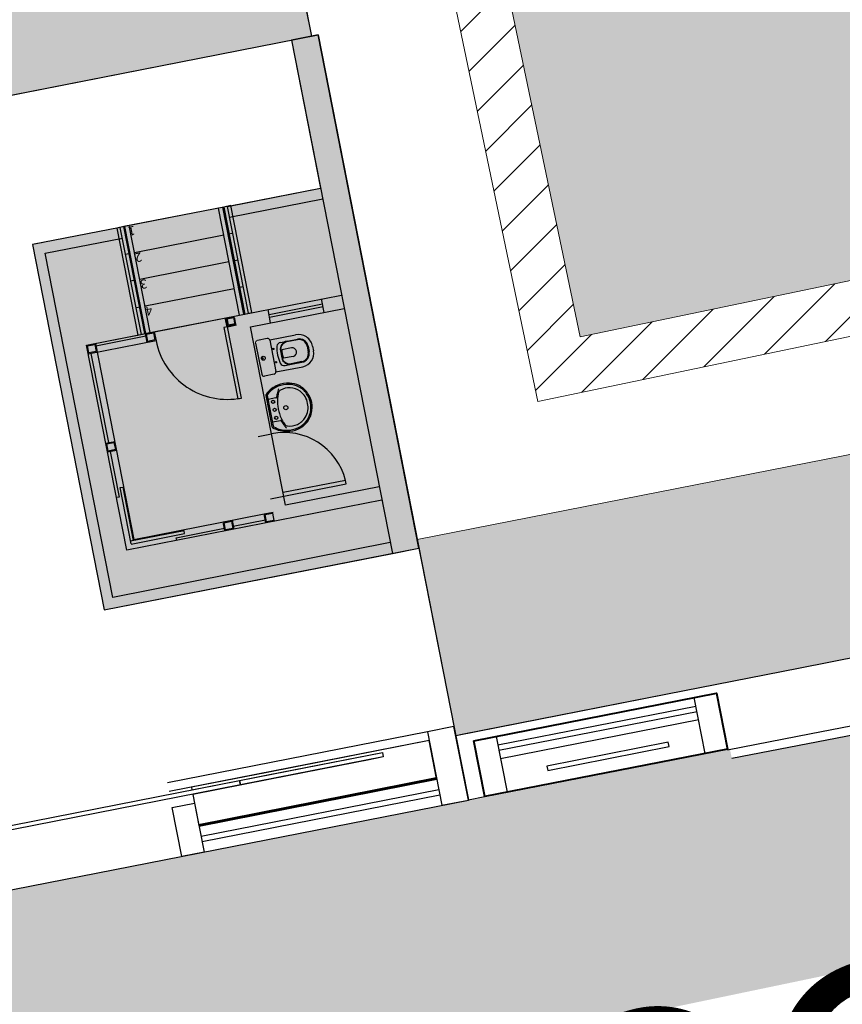
# Model space of a CAD drawing. Units: inches. Extents: x 5 to 1359, y -177 to 918.
# Drawn here: x 407 to 416, y 40 to 51 of the extents above; entities that cross this region are included whole.
import ezdxf

# ---------------------------------------------------------------- set-up
doc = ezdxf.new("R2010")
doc.units = ezdxf.units.IN
doc.header["$MEASUREMENT"] = 0
doc.linetypes.add('CONTINUO', pattern=[0])
doc.linetypes.add('Dash', pattern=[0.6349999999999998, 0.3174999999999999, -0.3174999999999999])
for name, color, linetype, lineweight in [('A-Laje', 31, 'Continuous', 60), ('Alvn', 5, 'Continuous', 40), ('V-0.10', 51, 'Continuous', 9), ('Vias', 251, 'Continuous', 5)]:
    doc.layers.add(name, color=color, linetype=linetype, lineweight=lineweight)
for name, color, linetype in [('ARQUITETÔNICO GERAL', 7, 'Continuous'), ('BLOCO PROJEÇÃO COBERTURA', 46, 'Continuous'), ('BLOCO PROJEÇÃO PILARES', 43, 'Continuous'), ('BLOCOS', 8, 'Continuous'), ('ESCADAS E RAMPAS', 1, 'Continuous'), ('Hachura', 9, 'Continuous'), ('MOBILIÁRIO URBANO', 251, 'Continuous'), ('VAGAS ESTACIONAMENTOS', 251, 'Continuous')]:
    doc.layers.add(name, color=color, linetype=linetype)
doc.layers.add('CANTEIROS e ROTATÓRIAS', color=7, linetype='Continuous', lineweight=0, true_color=0xa9d6a4)
doc.layers.add('TOP_PASSEIO', color=7, linetype='Continuous', lineweight=0, true_color=0xc7c7c7)
doc.styles.get("Standard").update_dxf_attribs({"font": 'arial.ttf'})
doc.styles.add('UFU BASE', font='ARIALN.TTF')

# ---------------------------------------------------------------- blocks, each defined once
blk = doc.blocks.new('PROJEÇÃO PILARES E COBERTURA')
at = {"layer": 'BLOCO PROJEÇÃO COBERTURA'}
h = blk.add_hatch(dxfattribs=at)
h.set_pattern_fill('ANSI31', color=256, scale=3)
h.set_pattern_definition([(45, (0, 0), (-0.2651650429449553, 0.2651650429449554), [])])
h.paths.add_polyline_path([(787340.9722512491, 7905751.389188943), (787341.1119944169, 7905750.719159232), (787341.562304781, 7905750.813077154), (787342.0543530143, 7905748.453842417), (787341.6040426496, 7905748.359924497), (787343.0577287155, 7905741.389903205), (787354.5112749408, 7905743.778685083), (787353.4495941065, 7905748.869150071), (787356.2885072735, 7905749.461241306), (787355.4309958308, 7905753.572770718), (787354.0760117128, 7905754.281043803), (787347.5483072584, 7905752.919608506), (787346.5580857324, 7905757.66744594), (787338.4329395043, 7905755.972748687), (787339.4551614422, 7905751.071478158)])
h.paths.add_polyline_path([(787338.4329204613, 7905755.972839992), (787346.5580857324, 7905757.66744594), (787347.578932667, 7905752.772768171), (787339.4551666642, 7905751.071479252)])
h.paths.add_polyline_path([(787351.6597420139, 7905753.777536264), (787354.0750651208, 7905754.281538603), (787355.4309958307, 7905753.572770718), (787356.1660056388, 7905750.048602651), (787352.7397311269, 7905749.334009781), (787353.8014119613, 7905744.243544792), (787343.5225884257, 7905742.099766184), (787342.4302821824, 7905747.337071509), (787352.5622653817, 7905749.45022471), (787351.6751493765, 7905753.703699782), (787351.6598366726, 7905753.777119949)], flags=17)
at = {"layer": 'BLOCO PROJEÇÃO PILARES'}
h = blk.add_hatch(color=256, dxfattribs=at)
h.dxf.hatch_style = 1
h.paths.add_polyline_path([(787340.3441875763, 7905762.292303544), (787341.0186429654, 7905758.857902587), (787345.9249300462, 7905759.821410285), (787345.250474656, 7905763.255811242)])
h.paths.add_polyline_path([(787338.4329204613, 7905755.972839992), (787346.5580857324, 7905757.66744594), (787347.578932667, 7905752.772768171), (787339.4551666642, 7905751.071479252)])
h.paths.add_polyline_path([(787351.6597420139, 7905753.777536264), (787354.0750651208, 7905754.281538603), (787355.4309958307, 7905753.572770718), (787356.1660056388, 7905750.048602651), (787352.7397311269, 7905749.334009781), (787353.8014119613, 7905744.243544792), (787343.5225884257, 7905742.099766184), (787342.4302821824, 7905747.337071509), (787352.5622653817, 7905749.45022471), (787351.6751493765, 7905753.703699782), (787351.6598366726, 7905753.777119949)])
h = blk.add_hatch(color=256, dxfattribs=at)
h.dxf.hatch_style = 1
h.paths.add_polyline_path([(787337.4962526618, 7905743.115547215), (787340.6660292923, 7905743.738035076), (787340.3461447366, 7905745.366922384), (787340.6378260122, 7905745.42420341), (787341.7473054206, 7905739.774612419), (787338.2858475021, 7905739.094843523)])
at = {"layer": 'BLOCO PROJEÇÃO PILARES', "color": 46, "lineweight": 0, "elevation": -22704.52319712195}
for points in [[(787340.9722512491, 7905751.389188943), (787341.1119944169, 7905750.719159232), (787339.702327189, 7905750.425155309), (787340.1943754221, 7905748.065920574), (787341.6040426496, 7905748.359924497), (787343.0577287155, 7905741.389903205), (787354.5112749408, 7905743.778685083), (787353.4495941065, 7905748.869150071), (787356.2885072735, 7905749.461241306), (787355.4309958308, 7905753.572770718), (787354.0760117128, 7905754.281043803), (787347.5483072584, 7905752.919608506), (787346.5580857324, 7905757.66744594), (787338.4329395043, 7905755.972748687), (787339.4551614422, 7905751.071478158)], [(787351.6597420139, 7905753.777536264), (787354.0750651208, 7905754.281538603), (787355.4309958307, 7905753.572770718), (787356.1660056388, 7905750.048602651), (787352.7397311269, 7905749.334009781), (787353.8014119613, 7905744.243544792), (787343.5225884257, 7905742.099766184), (787342.4302821824, 7905747.337071509), (787352.5622653817, 7905749.45022471), (787351.6751493765, 7905753.703699782), (787351.6598366726, 7905753.777119949)]]:
    blk.add_lwpolyline(points, close=True, dxfattribs=at)
at = {"layer": 'BLOCO PROJEÇÃO PILARES', "color": 46, "lineweight": 0}
blk.add_lwpolyline([(787337.4962526618, 7905743.115547215), (787340.6660292923, 7905743.738035076), (787340.3461447366, 7905745.366922384), (787340.6378260122, 7905745.42420341), (787341.7473054206, 7905739.774612419), (787338.2858475021, 7905739.094843523)], close=True, dxfattribs=at)

msp = doc.modelspace()

# ---------------------------------------------------------------- hatches: boundary and pattern name
at = {"layer": 'Hachura', "ltscale": 100}
msp.add_hatch(color=253, dxfattribs=at).paths.add_polyline_path([(390.7646176219746, 38.21591059935258), (391.3614288613494, 35.37635013532804), (404.5981538596857, 38.13795263671295), (415.0503909530412, 40.31862225920872), (424.0079060715684, 42.18744526409523), (431.001798733912, 43.64659406688975), (436.3763397163307, 44.76789452300386), (444.5986223339164, 46.48332460948245), (449.4252161042127, 47.49030582399087), (455.5003910814007, 48.75778085716979), (464.3212028828743, 50.59808319226818), (470.8954164508791, 51.96967356537448), (475.1928155308883, 52.86624791265444), (481.8169412159655, 54.24825154968516), (487.0493349245112, 55.33989555832909), (491.5956543949028, 56.28840262235121), (499.1583882759619, 57.85276481953429), (506.1200263493988, 59.29087329634444), (510.8826017420101, 60.27470784147249), (516.5990631634663, 61.45559250169413), (522.4624739164315, 62.6668334005119), (526.0579167624996, 63.40956618429141), (530.0236777565037, 64.2287978732677), (537.4154024427585, 65.75575198956744), (541.1163178879829, 66.52027290386127), (544.5148423908572, 67.22232705333249), (548.5940946138758, 68.06500332036035), (555.3212646604111, 69.45467629355358), (559.5192116319263, 70.32187207114862), (564.6298757844665, 71.37761345298009), (569.0273534169714, 72.28602751136737), (572.6917014886453, 73.04299447384642), (578.1220872894223, 74.16478273251073), (581.1301274892935, 74.78617213272469), (584.8937497509937, 75.56364677359329), (588.4238777404712, 76.29288706255124), (591.3550962464246, 76.89840693936662), (594.4528555738102, 77.53833017476813), (599.2644782710881, 78.53229672626571), (603.6616256372831, 79.44064255502985), (608.2589599529342, 80.3903422325568), (613.0919278094839, 81.38871818480061), (617.7565330267712, 82.35231443286852), (621.8212421951644, 83.19198645071106), (626.4300873822826, 84.14406400618122), (631.3265525700585, 85.15555699334459), (635.8899232894942, 86.09824060440974), (641.9941450431538, 87.35922730972038), (646.7576984500806, 88.34326389131115), (651.2323717521099, 89.26762472909854), (655.8623613643754, 90.22407021445201), (660.325475597248, 91.14604322497712), (663.9894976617829, 91.90294284258948), (670.2628295174395, 93.19886366070227), (674.5933579721782, 94.09344761331545), (680.557351230836, 95.32546645381467), (684.6957110772669, 96.18035295025425), (690.1930460569743, 97.31597130910473), (696.5310947505818, 98.6252610886188), (700.2943910088684, 99.40266838555203), (703.9600388214053, 100.1599038446041), (707.8533942150711, 100.9641782583387), (713.931637625868, 102.2197984566631), (718.4963123653611, 103.162751447195), (724.5640066745286, 104.4161924568655), (728.1277722357368, 105.1523814702125), (733.5258287642678, 106.2674912705736), (739.8004570623921, 107.5636799035312), (743.8978215299608, 108.4100977329256), (749.0173596696291, 109.4676722742336), (752.890718070284, 110.2709134833606), (758.334386899212, 111.39979924147), (764.4293200528077, 112.6637415269108), (768.9582733644233, 113.6029373218955), (771.0559568816857, 114.0148851310553), (770.69475570643, 115.8541612101437), (767.3583498451221, 115.1625292401479), (763.7820095101665, 114.4211592104004), (760.0543148621978, 113.6484136625843), (757.5486847271272, 113.1290002677308), (750.2935232012128, 111.7060053262578), (747.4412537278436, 111.1466198617311), (744.3360825083978, 110.4779081770869), (744.3439783233512, 110.437701807143), (739.8867560667745, 109.51547433787), (737.4452234340893, 109.0103057965355), (735.4480541245607, 108.5970788409652), (733.6424907033393, 108.223496352108), (730.6473827384939, 107.6037895742522), (728.2163838310694, 107.1008005279766), (726.2185706620398, 106.6874403523), (724.5400319468058, 106.3401400752084), (721.7159314225023, 105.7558158252107), (719.9644676160128, 105.3934268846826), (717.5006195591591, 104.8836411440464), (715.4603217404397, 104.4614906262325), (713.6952353129923, 104.0962830826359), (711.7830353012137, 103.7006368066834), (709.7887321319026, 103.2880028679685), (707.7847293609116, 102.8733620278256), (705.0428080646848, 102.3060411743538), (702.8969467511229, 101.8620489004718), (701.1336533675963, 101.4972123482914), (698.8405981238061, 101.0227647198083), (696.014351382229, 100.4379963993745), (693.6042655504602, 99.9393344007151), (691.2236665298292, 99.44677341056035), (688.9932651598533, 98.9852892633246), (686.3813722910886, 98.44487211459295), (683.4272423554971, 97.8336439531015), (680.5810410002773, 97.24474689715521), (678.7044768245719, 96.85647390202598), (675.2836724255062, 96.14868784301893), (672.521362995572, 95.57714855370091), (669.4711348292944, 94.94603705664144), (666.7148283631136, 94.37573982101844), (664.0171086724908, 93.81756455988602), (661.7227657142389, 93.34285049491541), (659.4076139343265, 92.863830956416), (657.0239140088265, 92.3706283660324), (654.6627963695969, 91.88209819585995), (652.1560344389468, 91.36343330216573), (650.0327031828524, 90.92410264049636), (647.5346327683251, 90.40723607481436), (645.183761099313, 89.92082586304264), (642.8308990740511, 89.43400383253561), (640.5661500776946, 88.96541294527219), (637.668848786579, 88.36594298646764), (635.460662161076, 87.90905520764159), (633.4261953507844, 87.4881111670004), (632.0585517515024, 87.20513705608414), (630.2031579416539, 86.82124434762613), (628.0717054310549, 86.38023334533887), (625.0527373839464, 85.75558976435082), (622.0377107354175, 85.13176168759333), (618.1461985882665, 84.32658321668373), (614.5970280743963, 83.59223739781396), (608.0367455990813, 82.23487347063588), (604.4298597162883, 81.48858597201274), (600.4664410812143, 80.66852959875928), (595.512898155564, 79.64361024719642), (591.9103690575171, 78.89822419525103), (587.416739016498, 77.96846372612731), (584.1768323742613, 77.29810655468123), (578.8908724288517, 76.20440802142934), (575.8727520620046, 75.5799398336278), (572.5911733331918, 74.900960443327), (569.1797129803631, 74.19510772057788), (566.6970545518739, 73.68142999873476), (563.0678683780893, 72.93052842912243), (559.8311713393373, 72.26083534748273), (556.3079256112283, 71.53185352475361), (554.0007377600591, 71.0544817724915), (550.7780818746719, 70.38769389667527), (547.959784713184, 69.80457039249109), (544.6013070223448, 69.1096801206188), (541.2507924467386, 68.41643747013973), (536.5246402374064, 67.43856668823378), (532.8530324644703, 66.67888782990144), (530.0987830807749, 66.10901621800826), (527.7079026164315, 65.6143279306309), (523.4054385758532, 64.7241209165843), (519.7325289902105, 63.96417269834296), (515.2703556147931, 63.04092081055956), (511.9094219099093, 62.34552237649427), (508.9418998827055, 61.73152330496328), (506.3727251721607, 61.19994481259005), (505.1560413783477, 60.94820524265037), (501.9214131244985, 60.27894020524786), (498.6597434269092, 59.6040801133679), (495.0088335277574, 58.84868377798216), (491.7748850872335, 58.17955939729677), (489.191214135109, 57.64498153773116), (485.7843058914473, 56.93983067364411), (482.3723515214692, 56.2350116891505), (480.5274709512773, 55.85440798641162), (476.8867532545296, 55.10284475495087), (473.641475912958, 54.43291335624622), (470.390493468341, 53.7618042312281), (466.1513974013101, 52.88636190143393), (460.4607152937274, 51.71232743819223), (458.456114958582, 51.32489419707076), (452.8266203876879, 50.23405978993492), (448.5060087319757, 49.39684930887984), (442.7273005601778, 48.27710158915238), (435.3559619856128, 46.84874782410429), (431.0096206339836, 46.00655166783349), (426.2507917090147, 45.08442726523595), (419.5986658971119, 43.79543628149645), (414.3914877353996, 42.78643467069583), (414.3724644522476, 42.8846085665466), (393.1091862683711, 38.70868578438626)])
at = {"layer": 'TOP_PASSEIO'}
h = msp.add_hatch(color=256, dxfattribs=at)
h.dxf.hatch_style = 1
h.paths.add_polyline_path([(443.4316903249887, 50.67616200705038), (443.5489229907575, 50.69911555551903), (446.4386563498588, 51.25754925121532), (460.0909914113176, 57.28221087974475), (442.801918219036, 53.8315571982132), (443.3685194067252, 50.99267207437174)], flags=16)
edge = h.paths.add_edge_path()
edge.add_arc((226.7301549590708, 65.35481563527723), 14.01245431805279, 148.8418970315346, 153.7224112971471)
edge.add_arc((218.4421836179276, 69.44695326943867), 4.769291473629315, 153.7224113001886, 168.4404387896929)
edge.add_line((213.7696280437117, 70.40265487951206), (212.1063852825496, 65.43718087372349))
edge.add_line((212.1063852825496, 65.43718087372349), (204.6688460271866, 43.23302120787071))
edge.add_line((204.6688460271866, 43.23302120787071), (200.6294689505189, 31.17387667090611))
edge.add_arc((215.8989475929983, 26.05915383033285), 16.10333405692798, 161.4810145248427, 173.6952285212304)
edge.add_arc((230.3504451177032, 24.46247547842008), 30.6427687937401, 173.6952285215001, 178.9769618003207)
edge.add_arc((215.98947629547, 24.71892335832012), 16.27951042287378, 178.9769617985775, 191.6989737973495)
edge.add_arc((241.3890788166513, 29.97845374144003), 42.2179465377394, 191.698973796335, 194.1692194638125)
edge.add_arc((217.0273942869393, 23.82792358004516), 17.09185065335177, 194.1692194634347, 209.9041401115155)
edge.add_arc((229.5824176326455, 31.04858943426016), 31.57517301355129, 209.9041401110502, 214.7424408615363)
edge.add_arc((217.8101056445917, 22.88414640516953), 17.24878269640087, 214.7424408594337, 231.2305808943973)
edge.add_arc((225.0825482354423, 31.93913337393249), 28.86261971255422, 231.2305808943644, 237.6322371091388)
edge.add_arc((218.772118879062, 21.98311043877864), 17.0751725187308, 237.632237108877, 253.2911093424608)
edge.add_arc((221.2328189026954, 30.180429178069), 25.63385694566407, 253.2911093431791, 263.6878731005746)
edge.add_arc((219.8817295303799, 17.9661172616939), 13.3450466662885, 263.6878731006448, 271.199992512597)
edge.add_arc((219.519316730778, 35.26763159945941), 30.65035629707005, 271.1999925127121, 276.4777898673551)
edge.add_arc((221.2253736248804, 20.24197972074049), 15.52815921773122, 276.4777898674079, 284.771475231999)
edge.add_line((225.1845013016896, 5.227019290225371), (229.3944818004561, 6.103285790206655))
edge.add_line((229.3944818004561, 6.103285790206655), (245.3185502140145, 9.417725772382482))
edge.add_line((245.3185502140145, 9.417725772382482), (266.7582242484964, 13.88018542786108))
edge.add_line((266.7582242484964, 13.88018542786108), (282.8472451882731, 17.22895867449211))
edge.add_line((282.8472451882731, 17.22895867449211), (302.5846745253834, 21.22492882587926))
edge.add_line((302.5846745253834, 21.22492882587926), (328.8387353196335, 26.59609073285924))
edge.add_line((328.8387353196335, 26.59609073285924), (385.4218917548019, 38.10087991856949))
edge.add_line((385.4218917548019, 38.10087991856949), (385.679881368374, 36.45749146469848))
edge.add_line((385.679881368374, 36.45749146469848), (395.9162250984987, 38.49937887747751))
edge.add_line((395.9162250984987, 38.49937887747751), (395.8476703844094, 38.87770337031202))
edge.add_line((395.8476703844094, 38.87770337031202), (395.7255812101826, 39.22612388783114))
edge.add_line((395.7255812101826, 39.22612388783114), (395.4539706586688, 39.57680005186216))
edge.add_line((395.4539706586688, 39.57680005186216), (395.1799438990015, 39.76597322502153))
edge.add_line((395.1799438990015, 39.76597322502153), (394.8123348799595, 39.88747031406479))
edge.add_line((394.8123348799595, 39.88747031406479), (394.4053870547391, 39.88934173972325))
edge.add_line((394.4053870547391, 39.88934173972325), (394.0929848720148, 41.45854691301452))
edge.add_line((394.0929848720148, 41.45854691301452), (393.3203957567052, 41.30682412420379))
edge.add_line((393.3203957567052, 41.30682412420379), (393.110594987596, 41.26296971903162))
edge.add_line((393.110594987596, 41.26296971903162), (392.8035921505248, 41.20185065248029))
edge.add_line((392.8035921505248, 41.20185065248029), (392.4754780908875, 41.13652869758175))
edge.add_line((392.4754780908875, 41.13652869758175), (391.9759041965767, 41.03707199336009))
edge.add_line((391.9759041965767, 41.03707199336009), (390.8591656327076, 40.81474825159626))
edge.add_line((390.8591656327076, 40.81474825159626), (390.3690881533144, 40.71718212288783))
edge.add_line((390.3690881533144, 40.71718212288783), (384.9297399700913, 39.63429998957531))
edge.add_line((384.9297399700913, 39.63429998957531), (374.5291861599139, 37.56372581121491))
edge.add_line((374.5291861599139, 37.56372581121491), (329.0498707636204, 28.30422765823475))
edge.add_line((329.0498707636204, 28.30422765823475), (306.9453015254828, 23.77464776294444))
edge.add_line((306.9453015254828, 23.77464776294444), (228.9228063897058, 7.639401591168507))
edge.add_line((228.9228063897058, 7.639401591168507), (223.634348132025, 6.5386657563688))
edge.add_arc((220.5202509085179, 21.5002693094026), 15.28225056709936, 268.3519180669733, 281.7576319642085, ccw=False)
edge.add_arc((220.8126973161046, 31.66440195474838), 25.45058953339539, 260.97634708003955, 268.351918066967, ccw=False)
edge.add_arc((219.6652291384428, 24.43887968251238), 18.1345212364667, 224.2717163027676, 260.9763470801045, ccw=False)
edge.add_arc((220.6037520960691, 25.35384181765252), 19.44523899812701, 197.5793009619772, 224.2717163023613, ccw=False)
edge.add_arc((219.6622998803607, 25.05556988049875), 18.45766701444391, 174.4718430549339, 197.5793009623422, ccw=False)
edge.add_arc((221.2818007167981, 24.89882639568555), 20.08473538401321, 159.788500306126, 174.471843054723, ccw=False)
edge.add_arc((164.9732451350334, 45.62917332397652), 39.91860381866775, 339.7885003066897, 343.173764504898)
edge.add_line((203.1828157938612, 34.07393031918423), (205.9256257004631, 42.26236294561045))
edge.add_line((205.9256257004631, 42.26236294561045), (207.8376397770658, 47.97052318395095))
edge.add_line((207.8376397770658, 47.97052318395095), (210.0350041400702, 54.53057315272258))
edge.add_line((210.0350041400702, 54.53057315272258), (213.2009818421971, 63.98233831186758))
edge.add_line((213.2009818421971, 63.98233831186758), (214.3616271203678, 67.44734900795834))
edge.add_line((214.3616271203678, 67.44734900795834), (215.2902139484245, 70.2195683529319))
edge.add_arc((220.0313095201811, 68.63148373527679), 4.999999997336259, 116.53120013247289, 161.4811324076501, ccw=False)
edge.add_line((217.7978841263862, 73.10494000350104), (232.1539160291027, 80.27235694021897))
edge.add_line((232.1539160291027, 80.27235694021897), (231.5916049410184, 81.6681725594865))
edge.add_line((231.5916049410184, 81.6681725594865), (217.1278565069256, 74.4469768877791))
edge.add_arc((222.9304167438686, 62.82469501693929), 12.9902710205986, 116.5312001320548, 123.7234840930539)
edge.add_arc((217.5273766263449, 70.91902271077944), 3.258314211876216, 123.7234840977113, 148.8418970304317)
h.paths.add_polyline_path([(434.5151718540178, 53.21157389578389), (424.7372322815531, 58.39881471616195), (424.6332870946094, 58.8972030428888), (423.2783029771704, 59.60547612586038), (416.7505985226776, 58.24404082984643), (415.7603769970187, 62.99187826250659), (410.6634775775779, 61.92885555491762), (410.2209342295132, 64.18233490993248), (415.1272213091902, 65.14584260878132), (414.4816711520139, 68.43305495266782), (414.4527659212067, 68.58024356492774), (415.2377718508537, 68.7344047946574), (414.7918396601049, 71.00514052134918), (406.0693151900373, 69.29796751846538), (407.6352117049569, 61.29727241934256), (409.7691385603571, 50.73469677266644), (403.6049343575319, 49.5241564770879), (403.6285601913291, 49.89865607560591), (403.771572085057, 50.57829326183514), (404.0357979761498, 51.33544212185757), (404.1654731331687, 51.84902412143515), (404.2497904592487, 52.32534253575818), (404.288070270984, 52.65289752629565), (404.319850691903, 53.10941334512995), (404.312156830641, 53.60960295588688), (404.2880039235638, 53.98788231869207), (404.216503505671, 54.5356982953565), (404.0605013345662, 55.28785220977829), (402.2227568481644, 64.66642250192331), (401.4660622011465, 68.51048646193908), (401.4308493070598, 69.06634764631258), (401.5262890074696, 69.56546615787761), (401.7856122609987, 70.10179438048021), (402.0657547688638, 70.43778037444667), (402.4196777308421, 70.71577807866947), (402.8882306182818, 70.94232835319804), (403.8699181541629, 71.13578136430101), (414.5747099921168, 73.24528546609895), (415.3131991131991, 73.30191245467381), (416.078764247784, 73.18905054477023), (416.7979216191047, 72.90668095068054), (417.4436256715157, 72.46164726723896), (417.9686941629802, 71.88278878645019), (418.3360327868318, 71.22756512441651), (418.3486336898818, 71.16339994107352), (418.2182819426121, 71.13780116827206), (417.168247811223, 70.93159311057047), (417.7463523476213, 67.98782122299986), (418.3851490652482, 66.31535633352564), (419.1566012169528, 64.87308313117342), (420.1725433148272, 63.43875212107764), (421.1059599311152, 64.20752565261887), (421.7426887587239, 63.48232405238764), (422.4340633011484, 62.80472437550293), (423.0143234976163, 62.31539903559701), (423.7515955779995, 61.77131652996854), (425.5207522508749, 60.6742745738195), (431.2715560452375, 57.17267970439957), (432.1009110576301, 56.73529942684786), (433.0970670561833, 56.33590156470405), (434.4138296531341, 55.98376135134117), (435.5516132439548, 55.84379244667457), (436.1008230767507, 55.82217218053506), (436.8913854490561, 55.85608264875577), (442.214665504714, 56.87358000294284), (442.4798230520278, 55.52044126556234), (444.0682229193221, 55.83893174656646), (481.4246173478491, 63.34161924735622), (491.1545123222345, 65.29577911437468), (501.0618483424946, 66.98869066291468), (512.5259260311318, 68.95214217786656), (528.7288489538073, 72.15120459885316), (540.2661457727258, 74.42909809180514), (552.9759242753094, 76.938483278984), (572.5742678092388, 80.80792860106544), (586.8169567684704, 83.61996759266572), (604.2880219075191, 87.0694086707847), (629.9938340559197, 92.14469650831984), (629.9163548028623, 92.53712097813354), (639.6910375495968, 94.45329135169254), (639.7780435640193, 94.01181402408497), (646.2836077709976, 95.31093789429383), (646.1720245224019, 95.86978043128715), (649.310061484302, 96.49635436643825), (649.3331867641132, 96.38065847360508), (649.4216650125632, 95.9375899245681), (659.6585319236215, 97.98183354062007), (678.3156746945638, 101.707557957405), (702.0669633763205, 106.4505540996508), (711.1540775646749, 106.0068819604533), (722.9377887195037, 108.3492255292551), (733.1933377279961, 113.1416347956003), (733.5106227476676, 113.3085469508262), (736.0481397558065, 113.8152091547565), (736.0082102452466, 114.0258173465447), (769.5484808516517, 120.385587719986), (769.9760311877649, 118.2126555207835), (756.2971866738112, 115.5263732343631), (756.1799034063765, 116.1235925171243), (755.8855261834865, 116.0657820587696), (756.4782267390578, 113.0476857086362), (746.6656531832009, 111.1206704245599), (746.3712805701248, 111.0628830993267), (745.9205593645634, 113.3577903059961), (733.5915319763185, 110.8826399042921), (723.5973563240436, 106.196365347849), (711.2572120086584, 103.7512674580978), (700.3765133291777, 104.3077997823896), (687.0121994313845, 101.6616802232058), (687.0862941197879, 101.2843819239827), (681.1987496270626, 100.1281726693453), (681.1258814701173, 100.4961956942172), (654.9703766435446, 95.3174342995228), (655.0442146965829, 94.94319980756359), (640.1846806483404, 92.01135069482939), (640.6175086646867, 89.80734287646578), (630.8087831573389, 87.88108328242765), (630.3030249994076, 90.45645939537303), (595.3810304286485, 83.57762075194137), (595.2998595882268, 83.98970307760851), (550.280233553221, 75.12186156471239), (516.9264166485113, 68.55191889197545), (481.783118425828, 61.55749590114669), (481.8405918691601, 61.26282945812659), (481.8642209117129, 61.14517884028123), (468.1526254701489, 58.39133123566376), (447.6061486379072, 49.3243423307033), (447.0762330485336, 49.22165990133749), (418.662182729418, 43.71583280411528), (418.3153351790565, 43.64862370748983), (416.1804035283453, 43.98254482147263), (411.3549556065877, 43.03491248727755), (410.9310118910685, 45.19368048270212), (416.2518641533857, 46.23860142544822), (418.623177869787, 45.86770818640457), (426.8808705963488, 47.46781193536685), (435.3219349054448, 49.10344782822744), (434.5192585071377, 53.19076420904116)])

# ---------------------------------------------------------------- linework, layer by layer
msp.add_line((410.6674483235288, 46.53577513040022), (410.6675139063332, 46.53578974843936))
at = {"layer": 'A-Laje', "ltscale": 5, "elevation": -34056.78479571554}
msp.add_lwpolyline([(411.1443641188848, 42.56315507066415), (408.5295565740266, 42.0466022452058)], dxfattribs=at)
at = {"layer": 'Alvn', "color": 252, "ltscale": 5, "elevation": -34056.78479571554}
msp.add_lwpolyline([(408.9410084832521, 47.55552901864962), (408.8428827403873, 47.53625886307077), (408.8236125898143, 47.6343846076818)], dxfattribs=at)
msp.add_lwpolyline([(408.8507683019448, 47.54799845513867), (408.8353521781569, 47.62649904915111), (408.9138527718201, 47.64191516746746), (408.9292688936289, 47.5634145809056)], close=True, dxfattribs=at)
at = {"layer": 'Alvn', "color": 252, "ltscale": 100, "elevation": -34056.78479571554}
msp.add_lwpolyline([(411.5553648166419, 42.97822577857391), (414.2243849880356, 43.50237396151738), (414.344957666664, 42.88840463270412), (411.6759374962016, 42.36425644417272)], close=True, dxfattribs=at)
at = {"layer": 'ARQUITETÔNICO GERAL', "linetype": 'CONTINUO', "ltscale": 50}
for p, q in [((408.8422212581677, 48.86095971499549), (409.8683205528246, 49.06246740535812)), ((408.8653454435585, 48.74320882537381), (409.891444738681, 48.94471651294248))]:
    msp.add_line(p, q, dxfattribs=at)
at = {"layer": 'ARQUITETÔNICO GERAL', "linetype": 'CONTINUO'}
for p, q in [((407.2928510200759, 47.33377020318972), (410.0995624024249, 47.88495850262211)), ((409.9075271301731, 47.69438109711723), (409.8786218980854, 47.84156970937715)), ((409.31877267962, 47.5787601710947), (409.2898674479979, 47.72594878149198)), ((407.9522205048302, 47.45306765732334, -34056.78479571554), (408.0307210963979, 47.46848378495292, -34056.78479571554)), ((408.0307210963979, 47.46848378495292, -34056.78479571554), (408.0461372211171, 47.38998319466577, -34056.78479571554)), ((407.9462619595756, 47.43151549414711), (407.3967578081242, 47.32360263333635)), ((407.9597510669441, 47.36282747962491, -34056.78479571554), (407.9404809150906, 47.46095322330461, -34056.78479571554)), ((407.967636626639, 47.37456707076149, -34056.78479571554), (407.9522205048302, 47.45306765732334, -34056.78479571554)), ((408.0461372211171, 47.38998319466577, -34056.78479571554), (407.967636626639, 47.37456707076149, -34056.78479571554)), ((407.3415588963139, 47.24142550841884), (407.5342604337088, 46.26016809117959)), ((409.1818854081971, 46.32895725105868), (409.3290740208063, 46.35786248070167)), ((409.2610450834795, 45.40693027318434), (408.9077924134504, 45.337557719806)), ((408.2797876684522, 45.21422873136567, -34056.78479571554), (408.8096666732631, 45.31828756515847, -34056.78479571554)), ((408.3668475019108, 45.28984770529883, -34056.78479571554), (407.7780930524054, 45.17422678393291, -34056.78479571554)), ((407.7838740988695, 45.14478906036334, -34056.78479571554), (408.3726285479092, 45.2604099835919, -34056.78479571554)), ((408.2855687117731, 45.18479101059006, -34056.78479571554), (408.2797876684522, 45.21422873136567, -34056.78479571554)), ((408.3726285479092, 45.2604099835919, -34056.78479571554), (408.3668475019108, 45.28984770529883, -34056.78479571554))]:
    msp.add_line(p, q, dxfattribs=at)
at = {"layer": 'ARQUITETÔNICO GERAL', "ltscale": 5}
for p, q in [((409.8901839884525, 47.78269426503198), (409.3014295387143, 47.66707334459738)), ((409.8959650368956, 47.75325654053108), (409.3072105865754, 47.63763562009649))]:
    msp.add_line(p, q, dxfattribs=at)
at = {"layer": 'ARQUITETÔNICO GERAL'}
for p, q in [((409.1524365981636, 47.35557381414787), (409.2198821371016, 47.01213371825384)), ((409.2800888107918, 47.40611995735185), (409.1721504950724, 47.38492278826402)), ((409.3079786413177, 47.39121501405702), (409.5930389276068, 47.44719579421894)), ((409.3094377846751, 47.38640606102513), (409.3768833236131, 47.04296596513109)), ((409.4272786167744, 47.36368838210569), (409.498660718516, 47.37770656009184)), ((409.6149130977751, 47.39289320983903), (409.4971622078042, 47.36976902537958)), ((409.498660718516, 47.37770656009184), (409.6124865788329, 47.4000599391477)), ((409.4261135778684, 47.26970233653651), (409.4407588949721, 47.19512677264379)), ((409.4301349583143, 47.26998251375721), (409.4445875738343, 47.19638820716159)), ((409.5468437395352, 47.30360260304974), (409.4428952904013, 47.28318897240774)), ((409.7205694038016, 47.32192318120019), (409.7330950038336, 47.25814144850688)), ((409.7298824743661, 47.32120435104684), (409.7414445667123, 47.26232890670167)), ((409.7808723605299, 47.32102685400264), (409.7905074376208, 47.27196398355977)), ((409.5653430873822, 47.2094018913524), (409.4613946382483, 47.1889882607104)), ((409.6621249749619, 47.15248514317886), (409.5443740851074, 47.12936095778809)), ((409.5487631188766, 47.12257963211255), (409.6625889791935, 47.1449330111684)), ((409.3773511956274, 47.03796234426068), (409.672224056168, 47.09587013979421)), ((409.477381017135, 47.1085614541264), (409.5487631188766, 47.12257963211255)), ((409.3571694267043, 47.01361699101494), (409.249231110985, 46.99241982192711)), ((409.3769042316885, 46.75213130728321), (409.2895956470925, 46.7349854509996)), ((409.3379637335488, 46.48868983962552), (409.4252723181448, 46.50583569590913))]:
    msp.add_line(p, q, dxfattribs=at)
at = {"layer": 'ARQUITETÔNICO GERAL', "elevation": -34056.78479571554}
msp.add_lwpolyline([(411.4947793704519, 42.32291452844606), (405.1879901317475, 41.08437306505607), (403.533328041161, 49.51009426803307), (409.8401172766057, 50.74863573235439)], close=True, dxfattribs=at)
at = {"layer": 'ARQUITETÔNICO GERAL', "linetype": 'CONTINUO', "elevation": -34056.78479571554, "flags": 128}
for points in [[(410.9495966686695, 45.09904473905431), (409.8401172766057, 50.74863573235439), (409.5484360004371, 50.69135470946298), (410.6579153952948, 45.04176371336894), (410.9495966686695, 45.09904473905431)], [(410.6346091287737, 45.16044178397374), (407.583693785436, 44.55542384345995), (406.8394190017893, 48.34535283108221), (407.6878365465268, 48.5119669751914)], [(410.5427759447662, 45.62806644828038), (407.736064559856, 45.07687814605401), (407.2928510200759, 47.33377020318972), (408.0386066543465, 47.48022337702082), (408.0578768086448, 47.38209763427244), (407.3121211737921, 47.23564446230398)], [(407.3909767609616, 47.35304036063121), (407.8149201479569, 45.19427404531257), (409.2475559750633, 45.47561829236315)], [(407.5048227132825, 46.25438704506473), (407.6029484552159, 46.27365720064358)], [(407.6222186086993, 46.17553146162049), (407.5240928675807, 46.15626130511032)], [(407.5535305901026, 46.16204235122518), (407.6518083759179, 45.66160106916891), (407.622370652814, 45.65582002026008)], [(407.7833779140669, 45.14731568728553), (407.6619759439086, 45.76550785710083), (407.6914136657319, 45.77128890321569), (407.8070345891933, 45.18253445603864), (407.7775968679521, 45.17675340992378)], [(408.8154477196108, 45.2888498415889), (408.7961775648469, 45.38697558433728), (408.8943033064311, 45.40624573805349), (408.9135734582846, 45.30811999437378)], [(409.2668261304093, 45.37749254961477), (409.2475559750633, 45.47561829236315), (409.3456817164147, 45.49488844607936)]]:
    msp.add_lwpolyline(points, dxfattribs=at)
at = {"layer": 'ARQUITETÔNICO GERAL', "linetype": 'CONTINUO', "ltscale": 50, "elevation": -34056.78479571554}
msp.add_lwpolyline([(407.6647123612524, 48.62971786667572), (406.6985439261948, 48.43997953717576), (407.4881387668024, 44.41927584332393), (410.6579153952948, 45.04176371336894)], dxfattribs=at)
at = {"layer": 'ARQUITETÔNICO GERAL', "linetype": 'CONTINUO', "elevation": -34056.78479571554}
msp.add_lwpolyline([(410.5135555411284, 45.77519316297935), (409.4832352512344, 45.57285654895918), (409.0978321739999, 47.53537138157503), (410.1284676338141, 47.73776989129351)], dxfattribs=at)
at = {"layer": 'ARQUITETÔNICO GERAL', "ltscale": 5, "elevation": -34056.78479571554}
msp.add_lwpolyline([(408.8036324437303, 47.52855080530958), (408.9577936783494, 46.74354487170444), (408.9970439750064, 46.75125293319093), (408.8428827403873, 47.53625886307077)], close=True, dxfattribs=at)
at = {"layer": 'ARQUITETÔNICO GERAL', "linetype": 'CONTINUO', "elevation": -34056.78479571554, "flags": 128}
for points in [[(407.3200067323228, 47.24738405344056), (407.3045906095826, 47.32588464465903), (407.3830912028966, 47.34130076763199), (407.3985073258696, 47.2628001754822)], [(407.5319784252965, 46.16800089717822), (407.5165623029056, 46.24650148932801), (407.5950628959868, 46.26191761230098), (407.610479017912, 46.18341701735721)], [(409.2747116892892, 45.38923214168267), (409.2592955660834, 45.46773273476379), (409.3377961599795, 45.48314885214882), (409.3532122809734, 45.40464826093034)], [(408.8233332775594, 45.30058943179415), (408.8079171547029, 45.37909002673791), (408.8864177474347, 45.39450614971088), (408.9018338705241, 45.31600555383579)]]:
    msp.add_lwpolyline(points, close=True, dxfattribs=at)
at = {"layer": 'ARQUITETÔNICO GERAL'}
msp.add_lwpolyline([(409.7700643887106, 46.70144386102425, 0.1081622380303278), (409.7251190159764, 46.80624876056777, 0.1303452237283784), (409.6315676745321, 46.88774713573025, 0.0984963256201569), (409.5243849606081, 46.91459608056562, 0.1065242947442564), (409.3962433918673, 46.89248865262584, 0.0561289158113649), (409.3319875081829, 46.85643062439726, 0.0774653612646685), (409.2678267025217, 46.79134690088199, 0.2601442630844883), (409.2653380595907, 46.78066716973649), (409.2990608290597, 46.60894712225513), (409.3327835985287, 46.43722707477377, 0.2601442630844883), (409.3391262723194, 46.42828165718333, 0.0774653612646685), (409.4231353365644, 46.39229586699025, 0.0561289158113649), (409.4962554910048, 46.38321605396436, 0.1065242947442564), (409.6232408504761, 46.41121102661805, 0.0984963256201569), (409.7123096197206, 46.47660027888583, 0.1303452237283784), (409.7680920862654, 46.58742516373263, 0.1081622380303278)], format="xyb", close=True, dxfattribs=at)
msp.add_lwpolyline([(409.7572974474929, 46.69899330825524, 0.1083290153042411), (409.7144459107253, 46.79882486422525, 0.1304179576400837), (409.6259172675959, 46.87603885938393, 0.0983546869906685), (409.523796899553, 46.90160928738283, 0.1063918784291661), (409.4011999055106, 46.8804701480733, 0.0559713014367702), (409.339654193685, 46.84593152512775, 0.0694727898030854), (409.2837067260002, 46.79091934465782, 0.2108404950017047), (409.2810204284792, 46.77865140584277), (409.3137796902624, 46.61183764577822), (409.3465389520456, 46.44502388478236, 0.2108404950017046), (409.3536652287762, 46.43468296133892, 0.0694727898030854), (409.4262620890108, 46.40491460521685, 0.0559713014367702), (409.496298741858, 46.39621642303632, 0.1063918784291661), (409.6177851229036, 46.42301092647926, 0.0983546869906685), (409.7026510240571, 46.4853021388592, 0.1304179576400837), (409.7554040824357, 46.5902613529654, 0.1083290153042411), (409.7573188704732, 46.69888421964811)], format="xyb", dxfattribs=at)
at = {"layer": 'ARQUITETÔNICO GERAL', "ltscale": 5, "elevation": -34056.78479571554}
msp.add_lwpolyline([(409.3167764857239, 45.64207705833928), (409.4639650989152, 45.67098228798227), (410.1508452884914, 45.80587336865233), (410.143137228984, 45.84512366053627), (409.4562570362646, 45.7102325873168)], dxfattribs=at)
at = {"layer": 'ARQUITETÔNICO GERAL'}
for centre, radius in [((409.3473518295973, 47.29194164813475), 0.007500000000014365), ((409.2380264669951, 47.18954886381493), 0.0217428137390232), ((409.2267728355541, 47.18781253115253), 0.007884473295415771), ((409.3762570605209, 47.14475303587483), 0.007500000000014365), ((409.3454994224771, 46.70978588961975), 0.01750000000003348), ((409.3628425610545, 46.62147272263633), 0.01750000000003348), ((409.485499738093, 46.64556041524725), 0.02250000000004305), ((409.380185699632, 46.53315955472158), 0.01750000000003348)]:
    msp.add_circle(centre, radius, dxfattribs=at)
at = {"layer": 'ARQUITETÔNICO GERAL', "linetype": 'CONTINUO'}
msp.add_arc((408.8428827403873, 47.53625886307077, -34056.78479571554), 0.8000000000014595, 191.1104850241706, 281.1104852648171, dxfattribs=at)
at = {"layer": 'ARQUITETÔNICO GERAL'}
for centre, radius, start, end in [((409.2849063493372, 47.38158852213041), 0.02500000000004788, 11.11048502417064, 101.110485264817), ((409.4376932149348, 47.31287400589304), 0.05187065415240166, 101.582584016266, 171.7321163702404), ((409.5163892601445, 47.28743087758289), 0.0920000000001762, 101.110485264817, 191.1104850241706), ((409.5135418386958, 47.28636214488165), 0.0850000000001628, 101.110485264817, 191.1104850241706), ((409.6238711740184, 47.29019460805671), 0.1600000000003065, 11.11048502417064, 101.110485264817), ((409.6317567327819, 47.30193419733064), 0.1000000000001915, 11.11048502417064, 101.110485264817), ((409.6322562363525, 47.3045800428556), 0.09000000000017239, 11.11048502417064, 101.110485264817), ((410.2326683196766, 47.33261871502714), 0.8463958132926268, 180.8316901155461, 187.3380799021629), ((409.5653786609942, 47.26730858513133), 0.1235085534676873, 172.6126189921604, 195.2030309803885), ((409.5560934134587, 47.25650224720107), 0.04800000000009206, 281.1104852648171, 101.110485264817), ((409.6447818363845, 47.24079831016229), 0.09000000000017239, 281.1104852648171, 11.11048502417064), ((409.6433188251281, 47.24305875205414), 0.1000000000001915, 281.1104852648171, 11.11048502417064), ((409.6433188251281, 47.24305875205414), 0.1500000000002873, 281.1104852648171, 11.11048502417064), ((410.2112063098061, 47.44190562681274), 0.8463958132926268, 194.88288699552, 201.3892792897234), ((409.5310345772482, 47.21285531462149), 0.0920000000001762, 191.1104850241706, 281.1104852648171), ((409.5279944542158, 47.21276783828603), 0.0850000000001628, 191.1104850241706, 281.1104852648171), ((409.5687758035087, 47.25000996307449), 0.1235085534676873, 187.0179399901419, 209.6083556912244), ((409.3523518882753, 47.03814842623638), 0.02500000000004788, 281.1104852648171, 11.11048502417064), ((409.4678051840342, 47.15954054963754), 0.05187065415240166, 210.4888496396049, 280.6383860338697), ((409.2444135724395, 47.01695125714855), 0.02500000000004788, 191.1104850241706, 281.1104852648171), ((410.1948822630397, 46.61786544394658), 0.8248485182914547, 164.1571270704599, 166.4717940643074), ((409.4243885989595, 46.83712537285851), 0.02377206872160568, 137.0397107825116, 165.5701182123667), ((409.4467806975185, 46.80026656833456), 0.04392965674130862, 143.1731791193452, 164.7902726655622), ((409.4422133779913, 46.80235780847238), 0.03903475175616079, 115.559725187303, 141.6116594708039), ((409.5262863991843, 46.66349497136639), 0.2012131619836041, 87.74237719124483, 120.1013390188656), ((409.5254793653326, 46.66527804897146), 0.1994651855594649, 53.64919692208476, 87.49056194284601), ((409.5119893002152, 46.65266537365483), 0.2176457939418673, 10.61893273490666, 52.75698568709397), ((409.373808128486, 46.76233642806278), 0.01066444275332594, 286.8771272033428, 349.8187096139221), ((410.2543331443626, 46.63756091685013), 0.878664698180064, 168.627812213155, 171.9602296180209), ((409.8673487075898, 46.71526855953948), 0.4733523909106925, 177.0272726898573, 184.415984610897), ((409.8102158213328, 46.72013135605471), 0.4160485067833056, 170.4628789660277, 177.2880053157623), ((409.5308266328243, 46.7751085504608), 0.1316507486025943, 163.8209767931502, 173.9145685774171), ((409.7722955453969, 46.7043533397557), 0.3777577836742453, 183.8754154569189, 191.4782959715691), ((409.7732301478568, 46.69959424135254), 0.3777577836742453, 190.7426753714791, 198.3455569547967), ((409.5127089302582, 46.64900093783604), 0.2176457939418682, 329.4639853015718, 11.60203879673863), ((409.8653518379028, 46.72543683999197), 0.4733523909037503, 197.8049859766613, 205.1936998918727), ((409.4262655243106, 46.4952176034169), 0.01066444275332584, 32.40225926986737, 95.34384303967565), ((410.194208356977, 46.94372294076697), 0.8786646981800518, 210.2607428663845, 213.5931609426443), ((409.8143010939998, 46.69932869893478), 0.4160485067906021, 204.9329630273338, 211.7580945858101), ((409.5299669754054, 46.64242664516883), 0.199465185559465, 294.7304073861977, 328.5717717253697), ((409.5764527716269, 46.54277523864971), 0.1316507485978093, 208.3064036950842, 218.3999901492968), ((410.1317243334665, 46.93947256241904), 0.8248485182914719, 215.7491780923843, 218.0638446643552), ((409.508162990172, 46.48770118948983), 0.0439296567432418, 217.4306947831968, 239.0477892066626), ((409.5013731518588, 46.44511156973408), 0.02377206872160565, 216.6508515981756, 245.181261596451), ((409.5047257395522, 46.4840379941927), 0.03903475175616069, 240.6093118052641, 266.6612445023226), ((409.530039748835, 46.64438250266926), 0.2012131619836044, 262.1196299921676, 294.4785919971094)]:
    msp.add_arc(centre, radius, start, end, dxfattribs=at)
at = {"layer": 'ARQUITETÔNICO GERAL', "linetype": 'Dash', "ltscale": 2000}
msp.add_arc((409.4639650989152, 45.67098228798227, -34056.78479571554), 0.701141925719667, 14.38097038764744, 101.110485264817, dxfattribs=at)
at = {"layer": 'BLOCOS', "color": 8, "ltscale": 100, "elevation": -34056.78479571554}
msp.add_lwpolyline([(410.557163881796, 42.80094749365912), (408.9871520179618, 42.49262502674924), (408.9775169393574, 42.54168789812343), (410.5475288058692, 42.85001036223935)], close=True, dxfattribs=at)
at = {"layer": 'CANTEIROS e ROTATÓRIAS', "color": 18, "true_color": 0x000000}
for points, elevation in [([(416.1804035283453, 43.98254482147263), (415.1259034167338, 43.77545971495078), (414.0403504939345, 43.56227638644145), (413.1218816922806, 43.38190541860627), (411.425578590442, 43.0487815977724), (411.3549556054236, 43.03491249565946), (411.4936891379361, 42.3284661031978), (411.6759374962016, 42.36425644417272), (411.5633174253921, 42.93773021155016), (411.5553648166419, 42.97822577857391), (413.1071998576695, 43.28297863227294), (414.2243849880356, 43.50237396151738), (414.346684169333, 42.87961309102343), (415.2668177299961, 43.05790855527835), (418.3153351790565, 43.64862370748983)], -22704.52319712195), ([(408.452870080207, 42.43865656272487), (408.9775169395903, 42.54168789812343), (409.2871942878296, 42.60250303314047), (410.5475288058692, 42.85001036223935), (410.557163881796, 42.80094749365912), (410.4710525462465, 42.7840367506908), (410.4342571064658, 42.77681078367846), (410.42198967592, 42.77440167755799), (409.2969363096231, 42.55346115936504), (408.4625051585786, 42.38959369693862), (408.5298511404139, 42.04666055065559), (409.3644884189885, 42.21083871253745), (410.513492834481, 42.43827765786068), (411.1446586887646, 42.56321337704526), (411.0625889583785, 42.98112146907465), (409.2809761043932, 42.63124432672726), (408.4472044880563, 42.46750638053732)], -34056.78479571553)]:
    msp.add_lwpolyline(points, close=True, dxfattribs=dict(at, elevation=elevation))
at = {"layer": 'ESCADAS E RAMPAS'}
for p, q in [((408.6560638760743, 56.40259563342647, -22704.52319712195), (409.7691385603571, 50.73469677266644, -34056.78479571554)), ((408.8029709636062, 48.85325165257768), (407.7039626576766, 48.6374259281622)), ((408.9753373664166, 47.66418066133724), (408.7440955186789, 48.84168956034796)), ((409.0244002373252, 47.67381573819534), (408.793158389471, 48.85132463720606)), ((409.0734631081173, 47.68345081505345), (408.8422212602632, 48.86095971406417)), ((407.8959542087573, 47.452208967665), (407.6647123610196, 48.62971786667572)), ((407.9450170796658, 47.4618440445231), (407.7137752318117, 48.63935294353382)), ((407.9940799504579, 47.47147912138121), (407.7628381026038, 48.64898802039193)), ((407.8206485645674, 48.35461079587208), (408.8019059806425, 48.54731233582811)), ((408.8509688514346, 48.55694741268621), (408.9000317222267, 48.56658248954432)), ((407.7225228229831, 48.33534064215587), (407.7715856937753, 48.34497571901397)), ((407.8784590265309, 48.06023357135223), (408.859716442606, 48.25293511130826)), ((408.9087793133981, 48.26257018816636), (408.9578421841902, 48.27220526502447)), ((407.7803332849467, 48.0409634167047), (407.8293961557388, 48.05059849449412)), ((407.9362694884944, 47.76585634590106), (408.9175269045695, 47.95855788585709)), ((408.9665897753616, 47.96819296271519), (409.0156526461537, 47.9778280395733)), ((407.8381437469102, 47.74658619218485), (407.8872066177023, 47.75622126904295))]:
    msp.add_line(p, q, dxfattribs=at)
for points in [[(408.8814715569201, 48.86866777648197), (408.8029709636062, 48.85325165257768), (409.0342128114603, 47.67574275356696), (409.1127134046578, 47.69115887653993)], [(407.7039626576766, 48.6374259281622), (407.6254620643626, 48.62200980518924), (407.8567039122167, 47.44450090617852), (407.9352045054143, 47.45991702915148)]]:
    msp.add_lwpolyline(points, close=True, dxfattribs=at)
at = {"layer": 'MOBILIÁRIO URBANO'}
for p, q in [((414.3914877353996, 42.78643467255847), (460.5671344940379, 51.73394917395876)), ((411.8183389082146, 42.93305460342185), (413.9979014409068, 43.36108199764953)), ((411.8299009993966, 42.87417915814535), (414.0094635302262, 43.30220655330436)), ((414.0277701671762, 43.20898716130273), (411.8483304063152, 42.78098387342857)), ((411.0433188014026, 43.07924720996039), (408.1826237807577, 42.51745748219059)), ((411.0625889583785, 42.98112146907465), (408.2018939356381, 42.41933173944221)), ((408.5531821790678, 41.92785633240806), (411.16856664939, 42.44147142094539)), ((408.5647442731602, 41.86898088713156), (411.1801287408048, 42.38259597473757))]:
    msp.add_line(p, q, dxfattribs=at)
for points in [[(416.1804035283453, 43.98254482147263), (415.1259034167338, 43.77545971495078), (414.0403504939345, 43.56227638644145), (413.1218816922806, 43.38190541860627), (411.425578590442, 43.0487815977724), (411.3549556054236, 43.03491249565946), (411.4936891379361, 42.3284661031978), (411.6759374962016, 42.36425644417272), (411.5633174253921, 42.93773021155016), (411.5553648166419, 42.97822577857391), (413.1071998576695, 43.28297863227294), (414.2243849880356, 43.50237396151738), (414.346684169333, 42.87961309102343), (415.2668177299961, 43.05790855527835), (418.3153351790565, 43.64862370748983)], [(408.452870080207, 42.43865656272487), (408.9775169395903, 42.54168789812343), (409.2871942878296, 42.60250303314047), (410.5475288058692, 42.85001036223935), (410.557163881796, 42.80094749365912), (410.4710525462465, 42.7840367506908), (410.4342571064658, 42.77681078367846), (410.42198967592, 42.77440167755799), (409.2969363096231, 42.55346115936504), (408.4625051585786, 42.38959369693862), (408.5298511404139, 42.04666055065559), (409.3644884189885, 42.21083871253745), (410.513492834481, 42.43827765786068), (411.1446586887646, 42.56321337704526), (411.0625889583785, 42.98112146907465), (409.2809761043932, 42.63124432672726), (408.4472044880563, 42.46750638053732)]]:
    msp.add_lwpolyline(points, close=True, dxfattribs=at)
at = {"layer": 'MOBILIÁRIO URBANO', "elevation": -34056.78479571554}
for points in [[(414.1001674617469, 42.84033217911588), (413.9795947827693, 43.45430151258574)], [(411.3350000773385, 43.13652823378311), (411.0433188014026, 43.07924720996039), (411.2024692085865, 42.26883585729615), (411.4941504842895, 42.32611688298152), (411.3350000773385, 43.13652823378311)], [(411.8001550226068, 43.02629823029952), (411.9207277012351, 42.412328894967)], [(408.4625051585786, 42.38959369693862), (408.4817277795696, 42.29170999282019), (408.587661660818, 41.75228302997516), (408.3424030692145, 41.70384377592222), (408.2364172229604, 42.24353535079376), (408.4817277795696, 42.29170999282019)]]:
    msp.add_lwpolyline(points, dxfattribs=at)
for points in [[(412.3684193827971, 42.6522510990219), (413.7029294690178, 42.91432519421892), (413.6932943922761, 42.96338806373046), (412.3587843032615, 42.70131397039609)], [(408.9871520179618, 42.49262502674924), (405.3665512094335, 41.78160329327898), (405.3569161317605, 41.8306661618592), (408.9775169393574, 42.54168789812343)]]:
    msp.add_lwpolyline(points, close=True, dxfattribs=at)
at = {"layer": 'TOP_PASSEIO', "color": 18, "true_color": 0x000000}
for points in [[(407.6352117049569, 61.29727241934256), (409.7691385603571, 50.73469677266644), (403.6049343575319, 49.5241564770879), (403.6285601913291, 49.89865607560591), (403.771572085057, 50.57829326183514), (404.0357979761498, 51.33544212185757), (404.1654731331687, 51.84902412143515), (404.2497904592487, 52.32534253575818), (404.288070270984, 52.65289752629565), (404.319850691903, 53.10941334512995), (404.312156830641, 53.60960295588688), (404.2880039235638, 53.98788231869207), (404.216503505671, 54.5356982953565), (404.0605013345662, 55.28785220977829), (402.2227568481644, 64.66642250192331)], [(481.8642209117129, 61.14517884028123), (468.1526254701489, 58.39133123566376), (447.6061486379072, 49.3243423307033), (447.0762330485336, 49.22165990133749), (418.662182729418, 43.71583280411528), (418.3153351790565, 43.64862370748983), (416.1804035283453, 43.98254482147263), (411.3549556065877, 43.03491248727755), (410.9310118910685, 45.19368048270212), (416.2518641533857, 46.23860142544822), (418.623177869787, 45.86770818640457), (426.8808705963488, 47.46781193536685), (435.3219349054448, 49.10344782822744), (434.5192585071377, 53.19076420904116), (434.5151718540178, 53.21157389578389), (424.7372322815531, 58.39881471616195), (424.6332870946094, 58.8972030428888), (423.2783029771704, 59.60547612586038), (416.7505985226776, 58.24404082984643), (415.7603769970187, 62.99187826250659)]]:
    msp.add_lwpolyline(points, dxfattribs=at)
at = {"layer": 'V-0.10', "color": 252, "linetype": 'CONTINUO', "ltscale": 50}
msp.add_line((406.8162948177956, 48.46310371977256), (406.6985439261948, 48.43997953717576), dxfattribs=at)
at = {"layer": 'V-0.10', "color": 252, "ltscale": 5}
msp.add_line((407.9352045054143, 47.45991702915148), (409.0342128114603, 47.67574275356696), dxfattribs=at)
at = {"layer": 'V-0.10', "ltscale": 5}
msp.add_line((408.452870080207, 42.43865656272487), (408.4472044880563, 42.46750638053732), dxfattribs=at)
at = {"layer": 'V-0.10', "color": 1, "ltscale": 100, "elevation": -22704.52319712195}
msp.add_lwpolyline([(411.3549556054236, 43.03491249565946), (416.1804035283453, 43.98254482147263), (418.3153351790565, 43.64862370748983)], dxfattribs=at)
at = {"layer": 'V-0.10', "color": 252}
msp.add_arc((409.1769680335015, 47.36039135304259), 0.02500000000004788, 101.110485264817, 191.1104850241706, dxfattribs=at)

# ---------------------------------------------------------------- block references
at = {"layer": 'VAGAS ESTACIONAMENTOS'}
msp.add_blockref('PROJEÇÃO PILARES E COBERTURA', (-786930.7977087356, -7905694.675567677), dxfattribs=at)

# ---------------------------------------------------------------- texts
at = {"layer": 'ESCADAS E RAMPAS', "char_height": 0.1000000000001915, "width": 0.0610883166298742, "attachment_point": 1, "rotation": 191.11048512521555}
for s, insert in [('{\\fArial Narrow|b0|i0|c0|p34;1}', (407.8369536193381, 48.54943804048912)), ('{\\fArial Narrow|b0|i0|c0|p34;2}', (407.910879430437, 48.25822558418827)), ('{\\fArial Narrow|b0|i0|c0|p34;3}', (407.9686898947289, 47.96384836059974)), ('{\\fArial Narrow|b0|i0|c0|p34;4}', (408.0265003566924, 47.66947113514857))]:
    msp.add_mtext(s, dxfattribs=dict(at, insert=insert))
at = {"layer": 'Vias', "insert": (404.6908911816604, 38.14203146358), "char_height": 3, "width": 63.555992453081, "attachment_point": 2, "rotation": 11.988300609359461, "style": 'UFU BASE'}
msp.add_mtext('ACESSO R. FRANCISCO VICENTE FERREIRA - 1', dxfattribs=at)

doc.saveas('drawing.dxf')
